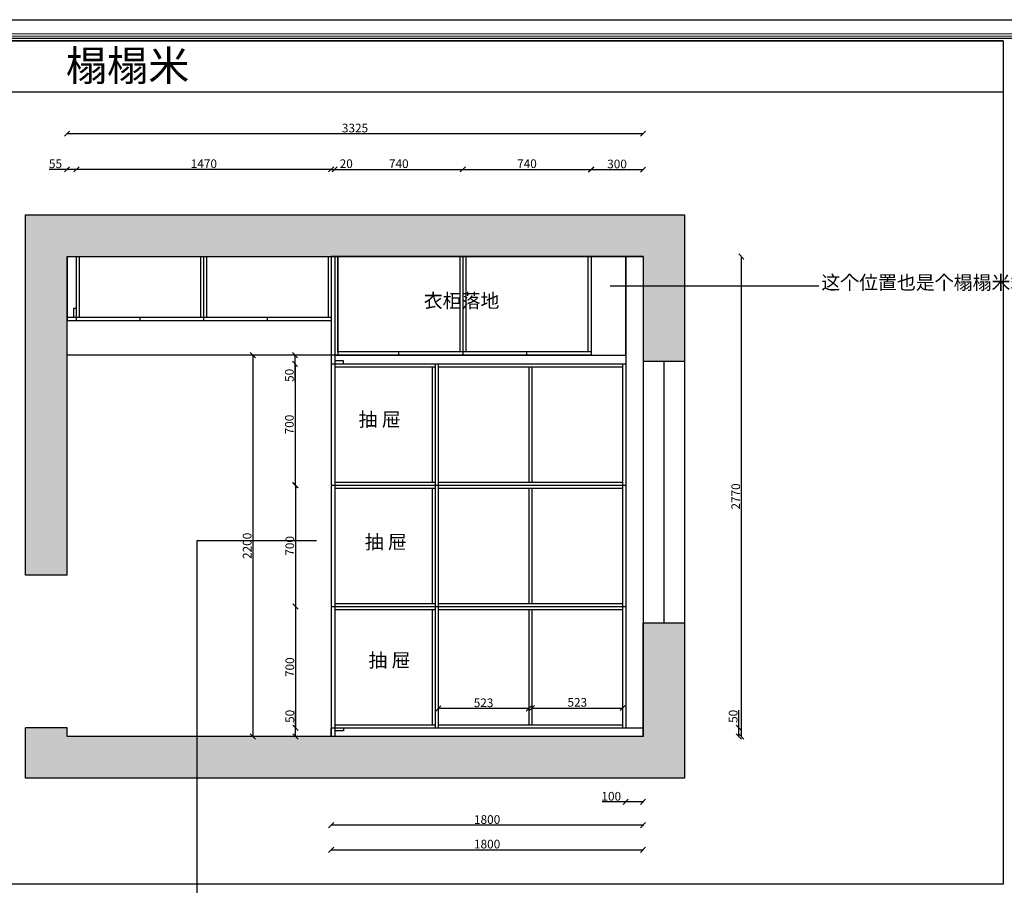
# Model space of a CAD drawing. Units: millimetres. Extents: x -25745 to 75556, y -74685 to -66589.
# Drawn here: x -10642 to -4959, y -71582 to -66589 of the extents above; entities that cross this region are included whole.
import ezdxf

# ---------------------------------------------------------------- set-up
doc = ezdxf.new("R2010")
doc.units = ezdxf.units.MM
doc.layers.add('08打印', color=7, linetype='Continuous')
doc.layers.add('内框图层', color=1, linetype='Continuous')
doc.styles.get("Standard").update_dxf_attribs({"font": 'arial.ttf'})
doc.dimstyles.new('ISO-25', dxfattribs={"dimtxt": 50, "dimasz": 30, "dimexe": 1.25, "dimexo": 0.625, "dimtad": 1, "dimdec": 0, "dimtxsty": 'Standard', "dimblk": 'OBLIQUE', "dimcen": 2.5, "dimclrt": 256, "dimadec": 0, "dimazin": 0, "dimtfac": 1, "dimtdec": 0, "dimtmove": 0, "dimatfit": 3, "dimldrblk": 'OBLIQUE', "dimfxl": 1, "dimfxlon": 1, "dimarcsym": 0})

# ---------------------------------------------------------------- blocks, each defined once
blk = doc.blocks.new('_Oblique')
at = {"color": 0, "linetype": 'ByBlock', "lineweight": -2}
blk.add_line((-0.5, -0.5), (0.5, 0.5), dxfattribs=at)
blk = doc.blocks.new('*D67')
at = {"color": 0, "lineweight": -2, "transparency": 16777216}
for p, q in [((-7343.9, -67454.6), (-7343.9, -67452.3)), ((-7343.9, -67453.6), (-7043.9, -67453.6)), ((-7043.9, -67454.6), (-7043.9, -67452.3))]:
    blk.add_line(p, q, dxfattribs=at)
at = {"layer": 'Defpoints', "color": 0, "transparency": 16777216}
for p in [(-7043.9, -67453.6), (-7343.9, -67954.2), (-7043.9, -67954.2)]:
    blk.add_point(p, dxfattribs=at)
at = {"color": 0, "lineweight": -2, "transparency": 16777216, "xscale": 30, "yscale": 30, "zscale": 30, "rotation": 180}
blk.add_blockref('_Oblique', (-7343.9, -67453.6), dxfattribs=at)
at = {"color": 0, "lineweight": -2, "transparency": 16777216, "xscale": 30, "yscale": 30, "zscale": 30}
blk.add_blockref('_Oblique', (-7043.9, -67453.6), dxfattribs=at)
at = {"transparency": 16777216, "insert": (-7193.9, -67427.4), "char_height": 50, "attachment_point": 5}
blk.add_mtext('300', dxfattribs=at)
blk = doc.blocks.new('*D68')
at = {"color": 0, "lineweight": -2, "transparency": 16777216}
for p, q in [((-10368.9, -67247.4), (-10368.9, -67245.1)), ((-7043.9, -67246.4), (-10368.9, -67246.4)), ((-7043.9, -67247.4), (-7043.9, -67245.1))]:
    blk.add_line(p, q, dxfattribs=at)
at = {"layer": 'Defpoints', "color": 0, "transparency": 16777216}
for p in [(-10368.9, -67246.4), (-10368.9, -67954.2), (-7043.9, -67954.2)]:
    blk.add_point(p, dxfattribs=at)
at = {"color": 0, "lineweight": -2, "transparency": 16777216, "xscale": 30, "yscale": 30, "zscale": 30, "rotation": 180}
blk.add_blockref('_Oblique', (-10368.9, -67246.4), dxfattribs=at)
at = {"color": 0, "lineweight": -2, "transparency": 16777216, "xscale": 30, "yscale": 30, "zscale": 30}
blk.add_blockref('_Oblique', (-7043.9, -67246.4), dxfattribs=at)
at = {"transparency": 16777216, "insert": (-8706.4, -67220.2), "char_height": 50, "attachment_point": 5}
blk.add_mtext('3325', dxfattribs=at)
blk = doc.blocks.new('*D66')
at = {"color": 0, "lineweight": -2, "transparency": 16777216}
for p, q in [((-10368.9, -67452.1), (-10472.1, -67452.1)), ((-10368.9, -67453.1), (-10368.9, -67450.9)), ((-10313.9, -67452.1), (-10368.9, -67452.1)), ((-10313.9, -67453.1), (-10313.9, -67450.9))]:
    blk.add_line(p, q, dxfattribs=at)
at = {"layer": 'Defpoints', "color": 0, "transparency": 16777216}
for p in [(-10368.9, -67452.1), (-10368.9, -67954.2), (-10313.9, -67954.2)]:
    blk.add_point(p, dxfattribs=at)
at = {"color": 0, "lineweight": -2, "transparency": 16777216, "xscale": 30, "yscale": 30, "zscale": 30, "rotation": 180}
blk.add_blockref('_Oblique', (-10368.9, -67452.1), dxfattribs=at)
at = {"color": 0, "lineweight": -2, "transparency": 16777216, "xscale": 30, "yscale": 30, "zscale": 30}
blk.add_blockref('_Oblique', (-10313.9, -67452.1), dxfattribs=at)
at = {"transparency": 16777216, "insert": (-10435.5, -67426.1), "char_height": 50, "attachment_point": 5}
blk.add_mtext('55', dxfattribs=at)
blk = doc.blocks.new('*D69')
at = {"color": 0, "lineweight": -2, "transparency": 16777216}
for p, q in [((-10776.2, -67954.2), (-10778.5, -67954.2)), ((-10777.2, -67954.2), (-10777.2, -68324.2)), ((-10776.2, -68324.2), (-10778.5, -68324.2))]:
    blk.add_line(p, q, dxfattribs=at)
at = {"layer": 'Defpoints', "color": 0, "transparency": 16777216}
for p in [(-10368.9, -67954.2), (-10777.2, -68324.2), (-10368.9, -68324.2)]:
    blk.add_point(p, dxfattribs=at)
at = {"color": 0, "lineweight": -2, "transparency": 16777216, "xscale": 30, "yscale": 30, "zscale": 30}
for p, rotation in [((-10777.2, -67954.2), 90), ((-10777.2, -68324.2), 270)]:
    blk.add_blockref('_Oblique', p, dxfattribs=dict(at, rotation=rotation))
at = {"transparency": 16777216, "insert": (-10803.4, -68139.2), "char_height": 50, "attachment_point": 5, "rotation": 90}
blk.add_mtext('370', dxfattribs=at)
blk = doc.blocks.new('*D70')
at = {"color": 0, "lineweight": -2, "transparency": 16777216}
for p, q in [((-10974.1, -67954.2), (-10976.4, -67954.2)), ((-10975.1, -67954.2), (-10975.1, -68524.2)), ((-10974.1, -68524.2), (-10976.4, -68524.2))]:
    blk.add_line(p, q, dxfattribs=at)
at = {"layer": 'Defpoints', "color": 0, "transparency": 16777216}
for p in [(-10368.9, -67954.2), (-10975.1, -68524.2), (-10368.9, -68524.2)]:
    blk.add_point(p, dxfattribs=at)
at = {"color": 0, "lineweight": -2, "transparency": 16777216, "xscale": 30, "yscale": 30, "zscale": 30}
for p, rotation in [((-10975.1, -67954.2), 90), ((-10975.1, -68524.2), 270)]:
    blk.add_blockref('_Oblique', p, dxfattribs=dict(at, rotation=rotation))
at = {"transparency": 16777216, "insert": (-11001.3, -68239.2), "char_height": 50, "attachment_point": 5, "rotation": 90}
blk.add_mtext('570', dxfattribs=at)
blk = doc.blocks.new('*D71')
at = {"color": 0, "lineweight": -2, "transparency": 16777216}
for p, q in [((-6477.2, -67954.2), (-6475, -67954.2)), ((-6476.2, -70724.2), (-6476.2, -67954.2)), ((-6477.2, -70724.2), (-6475, -70724.2))]:
    blk.add_line(p, q, dxfattribs=at)
at = {"layer": 'Defpoints', "color": 0, "transparency": 16777216}
for p in [(-7043.9, -67954.2), (-6476.2, -67954.2), (-7043.9, -70724.2)]:
    blk.add_point(p, dxfattribs=at)
at = {"color": 0, "lineweight": -2, "transparency": 16777216, "xscale": 30, "yscale": 30, "zscale": 30}
for p, rotation in [((-6476.2, -67954.2), 90), ((-6476.2, -70724.2), 270)]:
    blk.add_blockref('_Oblique', p, dxfattribs=dict(at, rotation=rotation))
at = {"transparency": 16777216, "insert": (-6502.4, -69339.2), "char_height": 50, "attachment_point": 5, "rotation": 90}
blk.add_mtext('2770', dxfattribs=at)
blk = doc.blocks.new('*D72')
at = {"color": 0, "lineweight": -2, "transparency": 16777216}
for p, q in [((-8843.9, -71234.7), (-8843.9, -71237)), ((-7043.9, -71235.7), (-8843.9, -71235.7)), ((-7043.9, -71234.7), (-7043.9, -71237))]:
    blk.add_line(p, q, dxfattribs=at)
at = {"layer": 'Defpoints', "color": 0, "transparency": 16777216}
for p in [(-8843.9, -70724.2), (-7043.9, -70724.2), (-8843.9, -71235.7)]:
    blk.add_point(p, dxfattribs=at)
at = {"color": 0, "lineweight": -2, "transparency": 16777216, "xscale": 30, "yscale": 30, "zscale": 30, "rotation": 180}
blk.add_blockref('_Oblique', (-8843.9, -71235.7), dxfattribs=at)
at = {"color": 0, "lineweight": -2, "transparency": 16777216, "xscale": 30, "yscale": 30, "zscale": 30}
blk.add_blockref('_Oblique', (-7043.9, -71235.7), dxfattribs=at)
at = {"transparency": 16777216, "insert": (-7943.9, -71209.6), "char_height": 50, "attachment_point": 5}
blk.add_mtext('1800', dxfattribs=at)
blk = doc.blocks.new('*D73')
at = {"color": 0, "lineweight": -2, "transparency": 16777216}
for p, q in [((-10313.9, -67453.1), (-10313.9, -67450.9)), ((-8843.9, -67452.1), (-10313.9, -67452.1)), ((-8843.9, -67453.1), (-8843.9, -67450.9))]:
    blk.add_line(p, q, dxfattribs=at)
at = {"layer": 'Defpoints', "color": 0, "transparency": 16777216}
for p in [(-10313.9, -67452.1), (-10313.9, -67954.2), (-8843.9, -67954.2)]:
    blk.add_point(p, dxfattribs=at)
at = {"color": 0, "lineweight": -2, "transparency": 16777216, "xscale": 30, "yscale": 30, "zscale": 30, "rotation": 180}
blk.add_blockref('_Oblique', (-10313.9, -67452.1), dxfattribs=at)
at = {"color": 0, "lineweight": -2, "transparency": 16777216, "xscale": 30, "yscale": 30, "zscale": 30}
blk.add_blockref('_Oblique', (-8843.9, -67452.1), dxfattribs=at)
at = {"transparency": 16777216, "insert": (-9578.9, -67426), "char_height": 50, "attachment_point": 5}
blk.add_mtext('1470', dxfattribs=at)
blk = doc.blocks.new('*D74')
at = {"color": 0, "lineweight": -2, "transparency": 16777216}
for p, q in [((-8843.9, -67453.1), (-8843.9, -67450.8)), ((-8843.9, -67452.1), (-8823.9, -67452.1)), ((-8823.9, -67453.1), (-8823.9, -67450.8)), ((-8823.9, -67452.1), (-8720.3, -67452.1))]:
    blk.add_line(p, q, dxfattribs=at)
at = {"layer": 'Defpoints', "color": 0, "transparency": 16777216}
for p in [(-8823.9, -67452.1), (-8843.9, -67954.2), (-8823.9, -67954.2)]:
    blk.add_point(p, dxfattribs=at)
at = {"color": 0, "lineweight": -2, "transparency": 16777216, "xscale": 30, "yscale": 30, "zscale": 30, "rotation": 180}
blk.add_blockref('_Oblique', (-8843.9, -67452.1), dxfattribs=at)
at = {"color": 0, "lineweight": -2, "transparency": 16777216, "xscale": 30, "yscale": 30, "zscale": 30}
blk.add_blockref('_Oblique', (-8823.9, -67452.1), dxfattribs=at)
at = {"transparency": 16777216, "insert": (-8757.1, -67425.9), "char_height": 50, "attachment_point": 5}
blk.add_mtext('20', dxfattribs=at)
blk = doc.blocks.new('*D75')
at = {"color": 0, "lineweight": -2, "transparency": 16777216}
for p, q in [((-8823.9, -67453.1), (-8823.9, -67450.8)), ((-8823.9, -67452.1), (-8083.9, -67452.1)), ((-8083.9, -67453.1), (-8083.9, -67450.8))]:
    blk.add_line(p, q, dxfattribs=at)
at = {"layer": 'Defpoints', "color": 0, "transparency": 16777216}
for p in [(-8083.9, -67452.1), (-8823.9, -67954.2), (-8083.9, -67954.2)]:
    blk.add_point(p, dxfattribs=at)
at = {"color": 0, "lineweight": -2, "transparency": 16777216, "xscale": 30, "yscale": 30, "zscale": 30, "rotation": 180}
blk.add_blockref('_Oblique', (-8823.9, -67452.1), dxfattribs=at)
at = {"color": 0, "lineweight": -2, "transparency": 16777216, "xscale": 30, "yscale": 30, "zscale": 30}
blk.add_blockref('_Oblique', (-8083.9, -67452.1), dxfattribs=at)
at = {"transparency": 16777216, "insert": (-8453.9, -67425.9), "char_height": 50, "attachment_point": 5}
blk.add_mtext('740', dxfattribs=at)
blk = doc.blocks.new('*D76')
at = {"color": 0, "lineweight": -2, "transparency": 16777216}
for p, q in [((-8083.9, -67453.1), (-8083.9, -67450.8)), ((-8083.9, -67452.1), (-7343.9, -67452.1)), ((-7343.9, -67453.1), (-7343.9, -67450.8))]:
    blk.add_line(p, q, dxfattribs=at)
at = {"layer": 'Defpoints', "color": 0, "transparency": 16777216}
for p in [(-7343.9, -67452.1), (-8083.9, -67954.2), (-7343.9, -67954.2)]:
    blk.add_point(p, dxfattribs=at)
at = {"color": 0, "lineweight": -2, "transparency": 16777216, "xscale": 30, "yscale": 30, "zscale": 30, "rotation": 180}
blk.add_blockref('_Oblique', (-8083.9, -67452.1), dxfattribs=at)
at = {"color": 0, "lineweight": -2, "transparency": 16777216, "xscale": 30, "yscale": 30, "zscale": 30}
blk.add_blockref('_Oblique', (-7343.9, -67452.1), dxfattribs=at)
at = {"transparency": 16777216, "insert": (-7713.9, -67425.9), "char_height": 50, "attachment_point": 5}
blk.add_mtext('740', dxfattribs=at)
blk = doc.blocks.new('*D77')
at = {"color": 0, "lineweight": -2, "transparency": 16777216}
for p, q in [((-6491.2, -70674.2), (-6491.2, -70571.5)), ((-6492.2, -70674.2), (-6490, -70674.2)), ((-6491.2, -70724.2), (-6491.2, -70674.2)), ((-6492.2, -70724.2), (-6490, -70724.2))]:
    blk.add_line(p, q, dxfattribs=at)
at = {"layer": 'Defpoints', "color": 0, "transparency": 16777216}
for p in [(-7043.9, -70674.2), (-6491.2, -70674.2), (-7043.9, -70724.2)]:
    blk.add_point(p, dxfattribs=at)
at = {"color": 0, "lineweight": -2, "transparency": 16777216, "xscale": 30, "yscale": 30, "zscale": 30}
for p, rotation in [((-6491.2, -70674.2), 90), ((-6491.2, -70724.2), 270)]:
    blk.add_blockref('_Oblique', p, dxfattribs=dict(at, rotation=rotation))
at = {"transparency": 16777216, "insert": (-6517.4, -70607.8), "char_height": 50, "attachment_point": 5, "rotation": 90}
blk.add_mtext('50', dxfattribs=at)
blk = doc.blocks.new('*D78')
at = {"color": 0, "lineweight": -2, "transparency": 16777216}
for p, q in [((-7143.9, -71100.4), (-7143.9, -71102.6)), ((-7043.9, -71100.4), (-7043.9, -71102.6)), ((-7143.9, -71101.4), (-7280.7, -71101.4)), ((-7043.9, -71101.4), (-7143.9, -71101.4))]:
    blk.add_line(p, q, dxfattribs=at)
at = {"layer": 'Defpoints', "color": 0, "transparency": 16777216}
for p in [(-7143.9, -70674.2), (-7043.9, -70674.2), (-7143.9, -71101.4)]:
    blk.add_point(p, dxfattribs=at)
at = {"color": 0, "lineweight": -2, "transparency": 16777216, "xscale": 30, "yscale": 30, "zscale": 30, "rotation": 180}
blk.add_blockref('_Oblique', (-7143.9, -71101.4), dxfattribs=at)
at = {"color": 0, "lineweight": -2, "transparency": 16777216, "xscale": 30, "yscale": 30, "zscale": 30}
blk.add_blockref('_Oblique', (-7043.9, -71101.4), dxfattribs=at)
at = {"transparency": 16777216, "insert": (-7227.3, -71075.2), "char_height": 50, "attachment_point": 5}
blk.add_mtext('100', dxfattribs=at)
blk = doc.blocks.new('*D79')
at = {"color": 0, "lineweight": -2, "transparency": 16777216}
for p, q in [((-8843.9, -71376.5), (-8843.9, -71378.7)), ((-8843.9, -71377.5), (-7043.9, -71377.5)), ((-7043.9, -71376.5), (-7043.9, -71378.7))]:
    blk.add_line(p, q, dxfattribs=at)
at = {"layer": 'Defpoints', "color": 0, "transparency": 16777216}
for p in [(-8843.9, -70724.2), (-7043.9, -70724.2), (-7043.9, -71377.5)]:
    blk.add_point(p, dxfattribs=at)
at = {"color": 0, "lineweight": -2, "transparency": 16777216, "xscale": 30, "yscale": 30, "zscale": 30, "rotation": 180}
blk.add_blockref('_Oblique', (-8843.9, -71377.5), dxfattribs=at)
at = {"color": 0, "lineweight": -2, "transparency": 16777216, "xscale": 30, "yscale": 30, "zscale": 30}
blk.add_blockref('_Oblique', (-7043.9, -71377.5), dxfattribs=at)
at = {"transparency": 16777216, "insert": (-7943.9, -71351.3), "char_height": 50, "attachment_point": 5}
blk.add_mtext('1800', dxfattribs=at)
blk = doc.blocks.new('*D85')
at = {"color": 0, "lineweight": -2, "transparency": 16777216}
for p, q in [((-9051.9, -68574.2), (-9054.1, -68574.2)), ((-9052.9, -68574.2), (-9052.9, -69274.2)), ((-9051.9, -69274.2), (-9054.1, -69274.2))]:
    blk.add_line(p, q, dxfattribs=at)
at = {"layer": 'Defpoints', "color": 0, "transparency": 16777216}
for p in [(-8843.9, -68574.2), (-9052.9, -69274.2), (-8843.9, -69274.2)]:
    blk.add_point(p, dxfattribs=at)
at = {"color": 0, "lineweight": -2, "transparency": 16777216, "xscale": 30, "yscale": 30, "zscale": 30}
for p, rotation in [((-9052.9, -68574.2), 90), ((-9052.9, -69274.2), 270)]:
    blk.add_blockref('_Oblique', p, dxfattribs=dict(at, rotation=rotation))
at = {"transparency": 16777216, "insert": (-9079, -68924.2), "char_height": 50, "attachment_point": 5, "rotation": 90}
blk.add_mtext('700', dxfattribs=at)
blk = doc.blocks.new('*D86')
at = {"color": 0, "lineweight": -2, "transparency": 16777216}
for p, q in [((-9049.2, -69274.2), (-9051.5, -69274.2)), ((-9050.2, -69274.2), (-9050.2, -69974.2)), ((-9049.2, -69974.2), (-9051.5, -69974.2))]:
    blk.add_line(p, q, dxfattribs=at)
at = {"layer": 'Defpoints', "color": 0, "transparency": 16777216}
for p in [(-8843.9, -69274.2), (-9050.2, -69974.2), (-8843.9, -69974.2)]:
    blk.add_point(p, dxfattribs=at)
at = {"color": 0, "lineweight": -2, "transparency": 16777216, "xscale": 30, "yscale": 30, "zscale": 30}
for p, rotation in [((-9050.2, -69274.2), 90), ((-9050.2, -69974.2), 270)]:
    blk.add_blockref('_Oblique', p, dxfattribs=dict(at, rotation=rotation))
at = {"transparency": 16777216, "insert": (-9076.4, -69624.2), "char_height": 50, "attachment_point": 5, "rotation": 90}
blk.add_mtext('700', dxfattribs=at)
blk = doc.blocks.new('*D87')
at = {"color": 0, "lineweight": -2, "transparency": 16777216}
for p, q in [((-9049.2, -69974.2), (-9051.4, -69974.2)), ((-9050.2, -69974.2), (-9050.2, -70674.2)), ((-9049.2, -70674.2), (-9051.4, -70674.2))]:
    blk.add_line(p, q, dxfattribs=at)
at = {"layer": 'Defpoints', "color": 0, "transparency": 16777216}
for p in [(-8843.9, -69974.2), (-9050.2, -70674.2), (-8843.9, -70674.2)]:
    blk.add_point(p, dxfattribs=at)
at = {"color": 0, "lineweight": -2, "transparency": 16777216, "xscale": 30, "yscale": 30, "zscale": 30}
for p, rotation in [((-9050.2, -69974.2), 90), ((-9050.2, -70674.2), 270)]:
    blk.add_blockref('_Oblique', p, dxfattribs=dict(at, rotation=rotation))
at = {"transparency": 16777216, "insert": (-9076.3, -70324.2), "char_height": 50, "attachment_point": 5, "rotation": 90}
blk.add_mtext('700', dxfattribs=at)
blk = doc.blocks.new('*D88')
at = {"color": 0, "lineweight": -2, "transparency": 16777216}
for p, q in [((-9052, -68524.2), (-9054.3, -68524.2)), ((-9053, -68524.2), (-9053, -68574.2)), ((-9052, -68574.2), (-9054.3, -68574.2)), ((-9053, -68574.2), (-9053, -68676.9))]:
    blk.add_line(p, q, dxfattribs=at)
at = {"layer": 'Defpoints', "color": 0, "transparency": 16777216}
for p in [(-8843.9, -68524.2), (-9053, -68574.2), (-8843.9, -68574.2)]:
    blk.add_point(p, dxfattribs=at)
at = {"color": 0, "lineweight": -2, "transparency": 16777216, "xscale": 30, "yscale": 30, "zscale": 30}
for p, rotation in [((-9053, -68524.2), 90), ((-9053, -68574.2), 270)]:
    blk.add_blockref('_Oblique', p, dxfattribs=dict(at, rotation=rotation))
at = {"transparency": 16777216, "insert": (-9079.2, -68640.5), "char_height": 50, "attachment_point": 5, "rotation": 90}
blk.add_mtext('50', dxfattribs=at)
blk = doc.blocks.new('*D89')
at = {"color": 0, "lineweight": -2, "transparency": 16777216}
for p, q in [((-9050.2, -70674.2), (-9050.2, -70571.5)), ((-9049.2, -70674.2), (-9051.4, -70674.2)), ((-9050.2, -70724.2), (-9050.2, -70674.2)), ((-9049.2, -70724.2), (-9051.4, -70724.2))]:
    blk.add_line(p, q, dxfattribs=at)
at = {"layer": 'Defpoints', "color": 0, "transparency": 16777216}
for p in [(-9050.2, -70674.2), (-8843.9, -70674.2), (-8843.9, -70724.2)]:
    blk.add_point(p, dxfattribs=at)
at = {"color": 0, "lineweight": -2, "transparency": 16777216, "xscale": 30, "yscale": 30, "zscale": 30}
for p, rotation in [((-9050.2, -70674.2), 90), ((-9050.2, -70724.2), 270)]:
    blk.add_blockref('_Oblique', p, dxfattribs=dict(at, rotation=rotation))
at = {"transparency": 16777216, "insert": (-9076.3, -70607.8), "char_height": 50, "attachment_point": 5, "rotation": 90}
blk.add_mtext('50', dxfattribs=at)
blk = doc.blocks.new('*D90')
at = {"color": 0, "lineweight": -2, "transparency": 16777216}
for p, q in [((-9295.4, -68524.2), (-9297.6, -68524.2)), ((-9296.4, -68524.2), (-9296.4, -70724.2)), ((-9295.4, -70724.2), (-9297.6, -70724.2))]:
    blk.add_line(p, q, dxfattribs=at)
at = {"layer": 'Defpoints', "color": 0, "transparency": 16777216}
for p in [(-8843.9, -68524.2), (-9296.4, -70724.2), (-8843.9, -70724.2)]:
    blk.add_point(p, dxfattribs=at)
at = {"color": 0, "lineweight": -2, "transparency": 16777216, "xscale": 30, "yscale": 30, "zscale": 30}
for p, rotation in [((-9296.4, -68524.2), 90), ((-9296.4, -70724.2), 270)]:
    blk.add_blockref('_Oblique', p, dxfattribs=dict(at, rotation=rotation))
at = {"transparency": 16777216, "insert": (-9322.5, -69624.2), "char_height": 50, "attachment_point": 5, "rotation": 90}
blk.add_mtext('2200', dxfattribs=at)
blk = doc.blocks.new('*D108')
at = {"color": 0, "lineweight": -2, "transparency": 16777216}
for p, q in [((-7684.9, -70560.7), (-7684.9, -70558.5)), ((-7684.9, -70559.7), (-7161.9, -70559.7)), ((-7161.9, -70560.7), (-7161.9, -70558.5))]:
    blk.add_line(p, q, dxfattribs=at)
at = {"layer": 'Defpoints', "color": 0, "transparency": 16777216}
for p in [(-7161.9, -70559.7), (-7684.9, -70656.2), (-7161.9, -70656.2)]:
    blk.add_point(p, dxfattribs=at)
at = {"color": 0, "lineweight": -2, "transparency": 16777216, "xscale": 30, "yscale": 30, "zscale": 30, "rotation": 180}
blk.add_blockref('_Oblique', (-7684.9, -70559.7), dxfattribs=at)
at = {"color": 0, "lineweight": -2, "transparency": 16777216, "xscale": 30, "yscale": 30, "zscale": 30}
blk.add_blockref('_Oblique', (-7161.9, -70559.7), dxfattribs=at)
at = {"transparency": 16777216, "insert": (-7423.4, -70533.5), "char_height": 50, "attachment_point": 5}
blk.add_mtext('523', dxfattribs=at)
blk = doc.blocks.new('*D109')
at = {"color": 0, "lineweight": -2, "transparency": 16777216}
for p, q in [((-8225.9, -70563.1), (-8225.9, -70560.8)), ((-7702.9, -70562.1), (-8225.9, -70562.1)), ((-7702.9, -70563.1), (-7702.9, -70560.8))]:
    blk.add_line(p, q, dxfattribs=at)
at = {"layer": 'Defpoints', "color": 0, "transparency": 16777216}
for p in [(-8225.9, -70562.1), (-8225.9, -70656.2), (-7702.9, -70656.2)]:
    blk.add_point(p, dxfattribs=at)
at = {"color": 0, "lineweight": -2, "transparency": 16777216, "xscale": 30, "yscale": 30, "zscale": 30, "rotation": 180}
blk.add_blockref('_Oblique', (-8225.9, -70562.1), dxfattribs=at)
at = {"color": 0, "lineweight": -2, "transparency": 16777216, "xscale": 30, "yscale": 30, "zscale": 30}
blk.add_blockref('_Oblique', (-7702.9, -70562.1), dxfattribs=at)
at = {"transparency": 16777216, "insert": (-7964.4, -70535.9), "char_height": 50, "attachment_point": 5}
blk.add_mtext('523', dxfattribs=at)

msp = doc.modelspace()

# ---------------------------------------------------------------- hatches: boundary and pattern name
h = msp.add_hatch()
h.set_pattern_fill('AR-CONC', color=256)
h.set_pattern_definition([(50, (-58057.18, -54293.81), (182.18467, -15.9391), [19.05, -209.55]), (355, (-58057.18, -54293.81), (-35.2434, 191.05685), [15.24, -167.6406]), (100.45144, (-58042, -54295.14), (146.94125, 175.11775), [16.19, -178.09024]), (46.1842, (-58057.18, -54243.01), (271.079, -42.0423), [28.575, -314.325]), (96.63556, (-58034.6, -54246.52), (237.4041, 247.4261), [24.285, -267.1356]), (351.18415, (-58057.18, -54243), (237.4041, 247.4261), [22.86, -251.4597]), (21, (-58031.78, -54255.71), (151.6144, -102.2652), [19.05, -209.55]), (326, (-58031.78, -54255.71), (61.802, 184.18797), [15.24, -167.64]), (71.45144, (-58019.14, -54264.24), (213.4164, 81.92277), [16.19, -178.08994]), (37.5, (-58057.18, -54293.813), (3.0886, 84.55504), [0, -165.608, 0, -170.18, 0, -168.275]), (7.5, (-58057.18, -54293.81), (66.81966, 100.18057), [0, -97.028, 0, -161.798, 0, -64.135]), (327.5, (-58113.82, -54293.81), (135.590595, -5.72874), [0, -63.5, 0, -198.12, 0, -262.89]), (317.5, (-58139.22, -54293.81), (148.12918, 25.4265), [0, -82.55, 0, -131.572, 0, -186.69])])
h.paths.add_polyline_path([(-7043.9, -70724.2), (-10368.9, -70724.2), (-10368.9, -70674.2), (-10608.9, -70674.2), (-10608.9, -70964.2), (-6803.9, -70964.2), (-6803.9, -70069.2), (-7043.9, -70069.2)])
h.paths.add_polyline_path([(-6803.9, -67714.2), (-10608.9, -67714.2), (-10608.9, -69794.2), (-10368.9, -69794.2), (-10368.9, -67954.2), (-7043.9, -67954.2), (-7043.9, -68559.2), (-6803.9, -68559.2)])

# ---------------------------------------------------------------- linework, layer by layer
at = {"lineweight": 15}
for p, q in [((-3310.8, -66588.6), (-13361.4, -66588.6)), ((-3392.8, -66669.5), (-12954.9, -66669.5)), ((-3406.4, -66683.2), (-12941.2, -66683.2)), ((-4965.4, -66710.7), (-4965.4, -71512.1)), ((-4965.4, -71576.1), (-4965.4, -71323.9)), ((-4965.4, -71576.1), (-12913.9, -71576.1))]:
    msp.add_line(p, q, dxfattribs=at)
at = {"linetype": 'ByBlock'}
for p, q in [((-3420.1, -66697.9), (-12927.5, -66697.9)), ((-4965.4, -66710.7), (-12913.9, -66710.7))]:
    msp.add_line(p, q, dxfattribs=at)
for p, q in [((-12913.9, -67005.5), (-4965.4, -67005.5)), ((-10608.9, -67714.2), (-6803.9, -67714.2)), ((-10608.9, -69794.2), (-10608.9, -67714.2)), ((-6803.9, -67714.2), (-6803.9, -70964.2)), ((-10368.9, -67954.2), (-7043.9, -67954.2)), ((-10368.9, -69794.2), (-10368.9, -67954.2)), ((-10368.9, -67954.2), (-10368.9, -68324.2)), ((-10313.9, -68324.2), (-10313.9, -67954.2)), ((-10295.9, -68304.2), (-10295.9, -67954.2)), ((-9596.9, -68304.2), (-9596.9, -67954.2)), ((-9578.9, -68324.2), (-9578.9, -67954.2)), ((-9560.9, -68304.2), (-9560.9, -67954.2)), ((-8861.9, -67954.2), (-8861.9, -68304.2)), ((-7043.9, -67954.2), (-8843.9, -67954.2)), ((-8843.9, -67954.2), (-8843.9, -70724.2)), ((-8843.9, -67954.2), (-8843.9, -68524.2)), ((-8843.9, -67954.2), (-8843.9, -68524.2)), ((-8823.9, -67954.2), (-8823.9, -68504.2)), ((-8805.9, -68504.2), (-8805.9, -67954.2)), ((-8805.9, -67954.2), (-8805.9, -68524.2)), ((-8101.9, -67954.2), (-8101.9, -68504.2)), ((-8083.9, -67954.2), (-8083.9, -68524.2)), ((-8065.9, -67954.2), (-8065.9, -68504.2)), ((-7361.9, -67954.2), (-7361.9, -68504.2)), ((-7043.9, -67954.2), (-7343.9, -67954.2)), ((-7343.9, -67954.2), (-7343.9, -68524.2)), ((-7343.9, -67954.2), (-7093.9, -67954.2)), ((-7093.9, -67954.2), (-7343.9, -67954.2)), ((-7343.9, -67954.2), (-7343.9, -68524.2)), ((-7143.9, -67954.2), (-7143.9, -70674.2)), ((-7143.9, -68524.2), (-7143.9, -67954.2)), ((-7043.9, -67954.2), (-7043.9, -70724.2)), ((-7043.9, -67954.2), (-7043.9, -68559.2)), ((-7233.1, -68124.8), (-6028.5, -68124.8)), ((-10313.9, -68254.2), (-10331.9, -68254.2)), ((-10331.9, -68254.2), (-10331.9, -68304.2)), ((-10368.9, -68304.2), (-8843.9, -68304.2)), ((-10313.9, -68324.2), (-10313.9, -68274.2)), ((-9946.4, -68324.2), (-9946.4, -68304.2)), ((-9211.4, -68324.2), (-9211.4, -68304.2)), ((-10368.9, -68324.2), (-8843.9, -68324.2)), ((-10368.9, -68324.2), (-10318.9, -68324.2)), ((-8843.9, -68524.2), (-10368.9, -68524.2)), ((-8823.9, -68524.2), (-8843.9, -68524.2)), ((-8823.9, -68504.2), (-8823.9, -70724.2)), ((-7343.9, -68524.2), (-8823.9, -68524.2)), ((-8823.9, -68524.2), (-7143.9, -68524.2)), ((-7343.9, -68504.2), (-8805.9, -68504.2)), ((-8453.9, -68524.2), (-8453.9, -68504.2)), ((-8093.9, -68524.2), (-8448.9, -68524.2)), ((-7713.9, -68524.2), (-7713.9, -68504.2)), ((-7343.9, -68524.2), (-7708.9, -68524.2)), ((-7343.9, -68524.2), (-7325.9, -68524.2)), ((-7343.9, -68524.2), (-7143.9, -68524.2)), ((-8843.9, -68574.2), (-8773.9, -68574.2)), ((-8773.9, -68556.2), (-8823.9, -68556.2)), ((-8823.9, -68574.2), (-7143.9, -68574.2)), ((-8823.9, -68592.2), (-8243.9, -68592.2)), ((-8773.9, -68574.2), (-8773.9, -68556.2)), ((-8261.9, -68592.2), (-8261.9, -69256.2)), ((-8243.9, -68574.2), (-8243.9, -70674.2)), ((-8225.9, -68574.2), (-8225.9, -70674.2)), ((-8225.9, -68592.2), (-7650.9, -68592.2)), ((-7702.9, -68592.2), (-7702.9, -69256.2)), ((-7684.9, -68592.2), (-7684.9, -69256.2)), ((-7650.9, -68592.2), (-7161.9, -68592.2)), ((-7161.9, -68574.2), (-7161.9, -70674.2)), ((-7043.9, -68559.2), (-6803.9, -68559.2)), ((-6923.9, -68559.2), (-6923.9, -70069.2)), ((-8843.9, -69274.2), (-8243.9, -69274.2)), ((-8823.9, -69256.2), (-8243.9, -69256.2)), ((-8243.9, -69274.2), (-7677.9, -69274.2)), ((-8243.9, -69274.2), (-7143.9, -69274.2)), ((-8225.9, -69256.2), (-7677.9, -69256.2)), ((-7677.9, -69256.2), (-7161.9, -69256.2)), ((-8823.9, -69292.2), (-8243.9, -69292.2)), ((-8261.9, -69292.2), (-8261.9, -69956.2)), ((-8225.9, -69292.2), (-7677.9, -69292.2)), ((-7702.9, -69292.2), (-7702.9, -69956.2)), ((-7684.9, -69292.2), (-7684.9, -69956.2)), ((-7677.9, -69292.2), (-7161.9, -69292.2)), ((-8928.4, -69595.6), (-9619.1, -69595.6)), ((-9619.1, -69595.6), (-9619.1, -73763.3)), ((-10368.9, -69794.2), (-10608.9, -69794.2)), ((-8823.9, -69956.2), (-8243.9, -69956.2)), ((-8225.9, -69956.2), (-7677.9, -69956.2)), ((-7677.9, -69956.2), (-7161.9, -69956.2)), ((-8843.9, -69974.2), (-8243.9, -69974.2)), ((-8823.9, -69974.2), (-7677.9, -69974.2)), ((-8823.9, -69992.2), (-8243.9, -69992.2)), ((-8261.9, -69992.2), (-8261.9, -70656.2)), ((-8243.9, -69974.2), (-7143.9, -69974.2)), ((-8225.9, -69992.2), (-7677.9, -69992.2)), ((-7702.9, -69992.2), (-7702.9, -70656.2)), ((-7684.9, -69992.2), (-7684.9, -70656.2)), ((-7677.9, -69992.2), (-7161.9, -69992.2)), ((-7043.9, -70724.2), (-7043.9, -70069.2)), ((-7043.9, -70069.2), (-6803.9, -70069.2)), ((-10608.9, -70964.2), (-10608.9, -70674.2)), ((-10368.9, -70674.2), (-10608.9, -70674.2)), ((-10368.9, -70724.2), (-10368.9, -70674.2)), ((-10368.9, -70724.2), (-10368.9, -70674.2)), ((-8843.9, -70724.2), (-8843.9, -70674.2)), ((-8843.9, -70674.2), (-7043.9, -70674.2)), ((-8823.9, -70656.2), (-8243.9, -70656.2)), ((-8823.9, -70674.2), (-8773.9, -70674.2)), ((-8773.9, -70692.2), (-8823.9, -70692.2)), ((-8773.9, -70674.2), (-8773.9, -70692.2)), ((-8225.9, -70656.2), (-7161.9, -70656.2)), ((-7043.9, -70724.2), (-10368.9, -70724.2)), ((-6803.9, -70964.2), (-10608.9, -70964.2))]:
    msp.add_line(p, q)
at = {"layer": '08打印'}
msp.add_lwpolyline([(-13361.4, -66588.6), (-3310.8, -66588.6), (-3310.8, -72438.7), (-13361.4, -72438.7)], close=True, dxfattribs=at)
at = {"layer": '内框图层'}
msp.add_lwpolyline([(-12913.9, -66710.7), (-4965.4, -66710.7), (-4965.4, -71576.1), (-12913.9, -71576.1)], close=True, dxfattribs=at)

# ---------------------------------------------------------------- texts
at = {"color": 2, "lineweight": 15, "true_color": 0xf1eb1f}
msp.add_text('榻榻米', height=174.24, dxfattribs=at).set_placement((-10376, -66940.8))
at = {"char_height": 80, "attachment_point": 1}
for s, insert in [('{\\fSimSun|b0|i0|c134|p2;这个位置也是个榻榻米箱}', (-6014.9, -68064.6)), ('{\\fSimSun|b0|i0|c134|p2;衣柜落地}', (-8309.8, -68170.3)), ('{\\fSimSun|b0|i0|c134|p2;抽 屉}', (-8685.4, -68854.9)), ('{\\fSimSun|b0|i0|c134|p2;抽 屉}', (-8650.1, -69562.1)), ('{\\fSimSun|b0|i0|c134|p2;抽 屉}', (-8629, -70244.2))]:
    msp.add_mtext_dynamic_manual_height_columns(s, width=776.349, gutter_width=12.5, heights=[0], dxfattribs=dict(at, insert=insert))

# ---------------------------------------------------------------- dimensions: what is measured, and where the dimension line sits
for p1, p2, distance, picture, middle in [((-7043.9, -67954.2), (-10368.9, -67954.2), -707.8, '*D68', (-8706.4, -67220.2)), ((-10313.9, -67954.2), (-10368.9, -67954.2), -502, '*D66', (-10435.5, -67426.1)), ((-8843.9, -67954.2), (-10313.9, -67954.2), -502, '*D73', (-9578.9, -67426)), ((-8843.9, -67954.2), (-8823.9, -67954.2), 502.1, '*D74', (-8757.1, -67425.9)), ((-7343.9, -67954.2), (-7043.9, -67954.2), 500.6, '*D67', (-7193.9, -67427.4)), ((-10368.9, -67954.2), (-10368.9, -68524.2), -606.2, '*D70', (-11001.3, -68239.2)), ((-10368.9, -67954.2), (-10368.9, -68324.2), -408.4, '*D69', (-10803.4, -68139.2)), ((-7043.9, -70724.2), (-7043.9, -67954.2), -567.7, '*D71', (-6502.4, -69339.2)), ((-8843.9, -68524.2), (-8843.9, -70724.2), -452.5, '*D90', (-9322.5, -69624.2)), ((-8843.9, -68524.2), (-8843.9, -68574.2), -209.1, '*D88', (-9079.2, -68640.5)), ((-8843.9, -68574.2), (-8843.9, -69274.2), -209, '*D85', (-9079, -68924.2)), ((-8843.9, -69274.2), (-8843.9, -69974.2), -206.3, '*D86', (-9076.4, -69624.2)), ((-8843.9, -69974.2), (-8843.9, -70674.2), -206.3, '*D87', (-9076.3, -70324.2)), ((-7702.9, -70656.2), (-8225.9, -70656.2), -94.1, '*D109', (-7964.4, -70535.9)), ((-7684.9, -70656.2), (-7161.9, -70656.2), 96.5, '*D108', (-7423.4, -70533.5)), ((-8843.9, -70724.2), (-8843.9, -70674.2), 206.3, '*D89', (-9076.3, -70607.8)), ((-7043.9, -70724.2), (-7043.9, -70674.2), -552.7, '*D77', (-6517.4, -70607.8)), ((-7043.9, -70674.2), (-7143.9, -70674.2), 427.2, '*D78', (-7227.3, -71075.2)), ((-7043.9, -70724.2), (-8843.9, -70724.2), 511.5, '*D72', (-7943.9, -71209.6)), ((-8843.9, -70724.2), (-7043.9, -70724.2), -653.3, '*D79', (-7943.9, -71351.3))]:
    dim = msp.add_aligned_dim(p1=p1, p2=p2, distance=distance, dimstyle='ISO-25')
    dim.commit()
    dim.dimension.update_dxf_attribs({"geometry": picture, "text_midpoint": middle})
for base, p1, p2, picture, middle in [((-8083.9, -67452.1), (-8823.9, -67954.2), (-8083.9, -67954.2), '*D75', (-8453.9, -67425.9)), ((-7343.9, -67452.1), (-8083.9, -67954.2), (-7343.9, -67954.2), '*D76', (-7713.9, -67425.9))]:
    dim = msp.add_linear_dim(base=base, p1=p1, p2=p2, angle=180, dimstyle='ISO-25', override={"dimtmove": 1})
    dim.commit()
    dim.dimension.update_dxf_attribs({"geometry": picture, "text_midpoint": middle})

doc.saveas('drawing.dxf')
